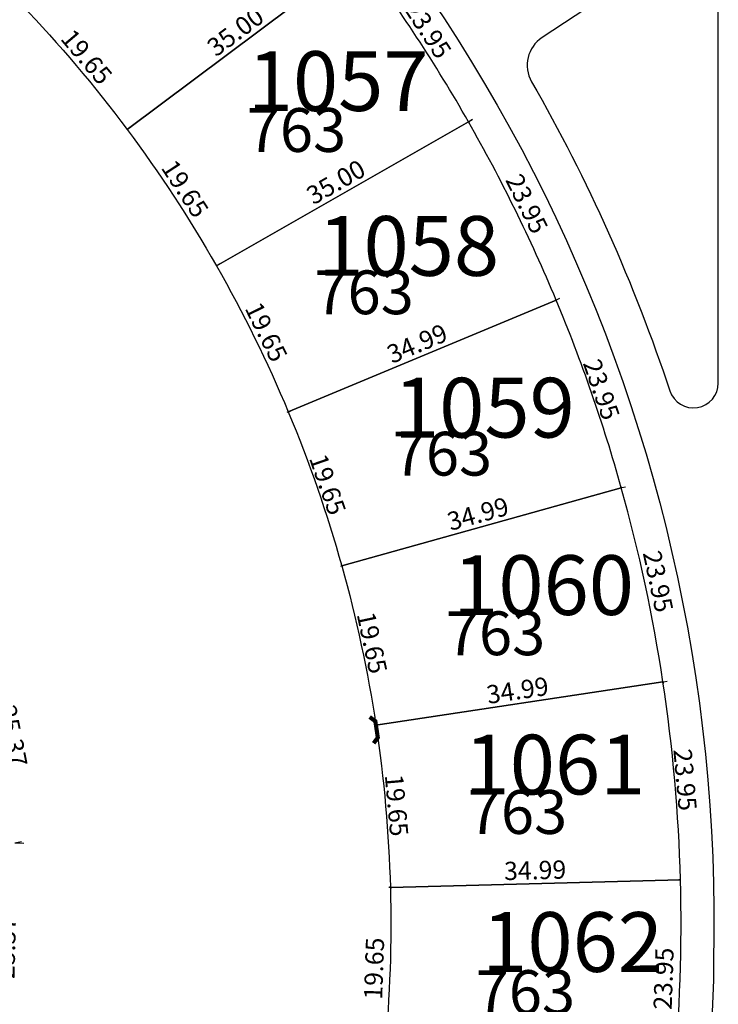
# Model space of a CAD drawing. Units: inches. Extents: x 54224 to 57528, y -66136 to -64581.
# Drawn here: x 54798 to 54883, y -65840 to -65721 of the extents above; entities that cross this region are included whole.
import ezdxf

# ---------------------------------------------------------------- set-up
doc = ezdxf.new("R2010")
doc.units = ezdxf.units.IN
doc.header["$MEASUREMENT"] = 0
doc.layers.get('Defpoints').update_dxf_attribs({"color": 122, "lineweight": 13})
for name, color, linetype in [('COTAS', 241, 'Continuous'), ('SC-base-area cada lote', 252, 'Continuous'), ('SC-base-boulevard', 150, 'Continuous'), ('SC-base-calles internas', 20, 'Continuous'), ('SC-base-nro de lote', 7, 'Continuous'), ('SC-base-Sup Lote', 4, 'Continuous'), ('SC-Hidraulica-Muro Cabecera', 192, 'Continuous')]:
    doc.layers.add(name, color=color, linetype=linetype)
doc.styles.add('sc completo base$0$referencias', font='ARIALN.TTF', dxfattribs={"height": 2})
doc.styles.get("Standard").update_dxf_attribs({"font": 'arial.ttf'})
doc.dimstyles.get("Standard").update_dxf_attribs({"dimtxt": 0.18, "dimasz": 0.18, "dimexe": 0.18, "dimexo": 0.0625, "dimgap": 0.09, "dimtad": 0, "dimtih": 1, "dimtoh": 1, "dimdec": 4, "dimzin": 0, "dimdsep": 46, "dimtxsty": 'Standard', "dimcen": 0.09, "dimadec": 0, "dimazin": 0, "dimtfac": 1, "dimtdec": 4, "dimtofl": 0, "dimtmove": 0, "dimatfit": 3, "dimfxl": 1, "dimtolj": 1, "dimtzin": 0, "dimarcsym": 0})

# ---------------------------------------------------------------- blocks, each defined once
blk = doc.blocks.new('*D9931')
at = {"layer": 'COTAS', "color": 0, "lineweight": -2, "transparency": 16777216}
for p, q in [((54839.25, -65713.45), (54839.18, -65713.35)), ((54811.21, -65734.39), (54811.14, -65734.3))]:
    blk.add_line(p, q, dxfattribs=at)
at = {"layer": 'Defpoints', "color": 0, "transparency": 16777216}
for p in [(54839.29, -65713.5), (54811.25, -65734.44), (54811.25, -65734.44)]:
    blk.add_point(p, dxfattribs=at)
at = {"layer": 'COTAS', "color": 0, "transparency": 16777216, "insert": (54824.3, -65722.67), "char_height": 2.2, "attachment_point": 5, "rotation": 36.7535}
blk.add_mtext('\\A1;35.00', dxfattribs=at)
blk = doc.blocks.new('_None')
blk = doc.blocks.new('*D9932')
at = {"layer": 'COTAS', "color": 0, "lineweight": -2, "transparency": 16777216}
for p, q in [((54798.59, -65719.41), (54798.9, -65719.14)), ((54811.29, -65734.41), (54811.6, -65734.14))]:
    blk.add_line(p, q, dxfattribs=at)
at = {"layer": 'Defpoints', "color": 0, "transparency": 16777216}
for p in [(54798.54, -65719.45), (54798.77, -65719.26), (54811.24, -65734.45)]:
    blk.add_point(p, dxfattribs=at)
at = {"layer": 'COTAS', "color": 0, "transparency": 16777216, "insert": (54806.36, -65725.71), "char_height": 2.2, "attachment_point": 5, "rotation": 310.2569}
blk.add_mtext('\\A1;19.65', dxfattribs=at)
blk = doc.blocks.new('*D9933')
at = {"layer": 'COTAS', "color": 0, "lineweight": -2, "transparency": 16777216}
for p, q in [((54811.3, -65734.41), (54811.64, -65734.18)), ((54822.07, -65750.85), (54822.41, -65750.62))]:
    blk.add_line(p, q, dxfattribs=at)
at = {"layer": 'Defpoints', "color": 0, "transparency": 16777216}
for p in [(54811.25, -65734.44), (54822.02, -65750.88), (54822.26, -65750.72)]:
    blk.add_point(p, dxfattribs=at)
at = {"layer": 'COTAS', "color": 0, "transparency": 16777216, "insert": (54818.23, -65741.61), "char_height": 2.2, "attachment_point": 5, "rotation": 303.2326}
blk.add_mtext('\\A1;19.65', dxfattribs=at)
blk = doc.blocks.new('*D9934')
at = {"layer": 'COTAS', "color": 0, "lineweight": -2, "transparency": 16777216}
for p, q in [((54839.34, -65713.47), (54839.74, -65713.2)), ((54852.46, -65733.5), (54852.87, -65733.24))]:
    blk.add_line(p, q, dxfattribs=at)
at = {"layer": 'Defpoints', "color": 0, "transparency": 16777216}
for p in [(54839.28, -65713.5), (54852.41, -65733.54), (54852.72, -65733.34)]:
    blk.add_point(p, dxfattribs=at)
at = {"layer": 'COTAS', "color": 0, "transparency": 16777216, "insert": (54847.51, -65722.43), "char_height": 2.2, "attachment_point": 5, "rotation": 303.2308}
blk.add_mtext('\\A1;23.95', dxfattribs=at)
blk = doc.blocks.new('*D9935')
at = {"layer": 'COTAS', "color": 0, "lineweight": -2, "transparency": 16777216}
for p, q in [((54852.45, -65733.59), (54852.5, -65733.69)), ((54822.05, -65750.93), (54822.11, -65751.04))]:
    blk.add_line(p, q, dxfattribs=at)
at = {"layer": 'Defpoints', "color": 0, "transparency": 16777216}
for p in [(54852.42, -65733.53), (54822.02, -65750.88), (54822.02, -65750.88)]:
    blk.add_point(p, dxfattribs=at)
at = {"layer": 'COTAS', "color": 0, "transparency": 16777216, "insert": (54836.41, -65740.8), "char_height": 2.2, "attachment_point": 5, "rotation": 29.7117}
blk.add_mtext('\\A1;35.00', dxfattribs=at)
blk = doc.blocks.new('*D10269')
at = {"layer": 'COTAS', "color": 0, "lineweight": -2, "transparency": 16777216}
for p, q in [((54852.46, -65733.51), (54852.86, -65733.31)), ((54863.03, -65755), (54863.43, -65754.8))]:
    blk.add_line(p, q, dxfattribs=at)
at = {"layer": 'Defpoints', "color": 0, "transparency": 16777216}
for p in [(54852.41, -65733.54), (54862.98, -65755.03), (54863.27, -65754.88)]:
    blk.add_point(p, dxfattribs=at)
at = {"layer": 'COTAS', "color": 0, "transparency": 16777216, "insert": (54859.45, -65743.42), "char_height": 2.2, "attachment_point": 5, "rotation": 296.1895}
blk.add_mtext('\\A1;23.95', dxfattribs=at)
blk = doc.blocks.new('*D10270')
at = {"layer": 'COTAS', "color": 0, "lineweight": -2, "transparency": 16777216}
for p, q in [((54862.92, -65755.05), (54862.81, -65755.09)), ((54870.77, -65777.67), (54870.66, -65777.71))]:
    blk.add_line(p, q, dxfattribs=at)
at = {"layer": 'Defpoints', "color": 0, "transparency": 16777216}
for p in [(54862.98, -65755.03), (54870.83, -65777.65), (54870.83, -65777.65)]:
    blk.add_point(p, dxfattribs=at)
at = {"layer": 'COTAS', "color": 0, "transparency": 16777216, "insert": (54868.44, -65765.81), "char_height": 2.2, "attachment_point": 5, "rotation": 289.1479}
blk.add_mtext('\\A1;23.95', dxfattribs=at)
blk = doc.blocks.new('*D10271')
at = {"layer": 'COTAS', "color": 0, "lineweight": -2, "transparency": 16777216}
for p, q in [((54870.82, -65777.59), (54870.79, -65777.48)), ((54837.12, -65787.02), (54837.09, -65786.91))]:
    blk.add_line(p, q, dxfattribs=at)
at = {"layer": 'Defpoints', "color": 0, "transparency": 16777216}
for p in [(54870.83, -65777.65), (54837.14, -65787.08), (54837.14, -65787.08)]:
    blk.add_point(p, dxfattribs=at)
at = {"layer": 'COTAS', "color": 0, "transparency": 16777216, "insert": (54853.55, -65780.8), "char_height": 2.2, "attachment_point": 5, "rotation": 15.6279}
blk.add_mtext('\\A1;34.99', dxfattribs=at)
blk = doc.blocks.new('*D10272')
at = {"layer": 'COTAS', "color": 0, "lineweight": -2, "transparency": 16777216}
for p, q in [((54862.95, -65754.97), (54862.91, -65754.86)), ((54830.67, -65768.46), (54830.62, -65768.35))]:
    blk.add_line(p, q, dxfattribs=at)
at = {"layer": 'Defpoints', "color": 0, "transparency": 16777216}
for p in [(54862.98, -65755.03), (54862.98, -65755.03), (54830.69, -65768.51)]:
    blk.add_point(p, dxfattribs=at)
at = {"layer": 'COTAS', "color": 0, "transparency": 16777216, "insert": (54846.21, -65760.27), "char_height": 2.2, "attachment_point": 5, "rotation": 22.6698}
blk.add_mtext('\\A1;34.99', dxfattribs=at)
blk = doc.blocks.new('*D10273')
at = {"layer": 'COTAS', "color": 0, "lineweight": -2, "transparency": 16777216}
for p, q in [((54822.07, -65750.85), (54822.38, -65750.7)), ((54830.75, -65768.49), (54831.06, -65768.33))]:
    blk.add_line(p, q, dxfattribs=at)
at = {"layer": 'Defpoints', "color": 0, "transparency": 16777216}
for p in [(54822.02, -65750.88), (54822.22, -65750.78), (54830.69, -65768.51)]:
    blk.add_point(p, dxfattribs=at)
at = {"layer": 'COTAS', "color": 0, "transparency": 16777216, "insert": (54828.02, -65758.88), "char_height": 2.2, "attachment_point": 5, "rotation": 296.1907}
blk.add_mtext('\\A1;19.65', dxfattribs=at)
blk = doc.blocks.new('*D10274')
at = {"layer": 'COTAS', "color": 0, "lineweight": -2, "transparency": 16777216}
for p, q in [((54830.62, -65768.54), (54830.5, -65768.58)), ((54837.08, -65787.1), (54836.96, -65787.14))]:
    blk.add_line(p, q, dxfattribs=at)
at = {"layer": 'Defpoints', "color": 0, "transparency": 16777216}
for p in [(54830.68, -65768.52), (54837.13, -65787.08), (54837.14, -65787.08)]:
    blk.add_point(p, dxfattribs=at)
at = {"layer": 'COTAS', "color": 0, "transparency": 16777216, "insert": (54835.43, -65777.27), "char_height": 2.2, "attachment_point": 5, "rotation": 289.1752}
blk.add_mtext('\\A1;19.65', dxfattribs=at)
blk = doc.blocks.new('*D10275')
at = {"layer": 'COTAS', "color": 0, "lineweight": -2, "transparency": 16777216}
for p, q in [((54870.89, -65777.64), (54871.34, -65777.54)), ((54875.92, -65801.06), (54876.37, -65800.96))]:
    blk.add_line(p, q, dxfattribs=at)
at = {"layer": 'Defpoints', "color": 0, "transparency": 16777216}
for p in [(54870.83, -65777.65), (54871.17, -65777.58), (54875.86, -65801.07)]:
    blk.add_point(p, dxfattribs=at)
at = {"layer": 'COTAS', "color": 0, "transparency": 16777216, "insert": (54875.27, -65788.95), "char_height": 2.2, "attachment_point": 5, "rotation": 282.1064}
blk.add_mtext('\\A1;23.95', dxfattribs=at)
blk = doc.blocks.new('*D10276')
at = {"layer": 'COTAS', "color": 0, "lineweight": -2, "transparency": 16777216}
for p, q in [((54875.87, -65801.13), (54875.88, -65801.25)), ((54841.27, -65806.36), (54841.29, -65806.47))]:
    blk.add_line(p, q, dxfattribs=at)
at = {"layer": 'Defpoints', "color": 0, "transparency": 16777216}
for p in [(54875.86, -65801.07), (54841.26, -65806.29), (54841.26, -65806.29)]:
    blk.add_point(p, dxfattribs=at)
at = {"layer": 'COTAS', "color": 0, "transparency": 16777216, "insert": (54858.32, -65802.08), "char_height": 2.2, "attachment_point": 5, "rotation": 8.5861}
blk.add_mtext('\\A1;34.99', dxfattribs=at)
blk = doc.blocks.new('*D10277')
at = {"layer": 'COTAS', "color": 0, "lineweight": -2, "transparency": 16777216}
for p, q in [((54837.19, -65787.07), (54837.3, -65787.04)), ((54841.31, -65806.28), (54841.42, -65806.26))]:
    blk.add_line(p, q, dxfattribs=at)
at = {"layer": 'Defpoints', "color": 0, "transparency": 16777216}
for p in [(54837.13, -65787.08), (54837.13, -65787.08), (54841.25, -65806.3)]:
    blk.add_point(p, dxfattribs=at)
at = {"layer": 'COTAS', "color": 0, "transparency": 16777216, "insert": (54840.78, -65796.35), "char_height": 2.2, "attachment_point": 5, "rotation": 282.1063}
blk.add_mtext('\\A1;19.65', dxfattribs=at)
blk = doc.blocks.new('*D10278')
at = {"layer": 'COTAS', "color": 0, "lineweight": -2, "transparency": 16777216}
for p, q in [((54841.31, -65806.29), (54841.43, -65806.28)), ((54843.06, -65825.86), (54843.17, -65825.85))]:
    blk.add_line(p, q, dxfattribs=at)
at = {"layer": 'Defpoints', "color": 0, "transparency": 16777216}
for p in [(54841.25, -65806.3), (54842.99, -65825.87), (54842.99, -65825.87)]:
    blk.add_point(p, dxfattribs=at)
at = {"layer": 'COTAS', "color": 0, "transparency": 16777216, "insert": (54843.74, -65815.94), "char_height": 2.2, "attachment_point": 5, "rotation": 275.0933}
blk.add_mtext('\\A1;19.65', dxfattribs=at)
blk = doc.blocks.new('*D10279')
at = {"layer": 'COTAS', "color": 0, "lineweight": -2, "transparency": 16777216}
for p, q in [((54877.97, -65824.86), (54877.97, -65824.75)), ((54842.99, -65825.81), (54842.99, -65825.69))]:
    blk.add_line(p, q, dxfattribs=at)
at = {"layer": 'Defpoints', "color": 0, "transparency": 16777216}
for p in [(54877.97, -65824.93), (54877.97, -65824.93), (54842.99, -65825.87)]:
    blk.add_point(p, dxfattribs=at)
at = {"layer": 'COTAS', "color": 0, "transparency": 16777216, "insert": (54860.44, -65823.77), "char_height": 2.2, "attachment_point": 5, "rotation": 1.5442}
blk.add_mtext('\\A1;34.99', dxfattribs=at)
blk = doc.blocks.new('*D10280')
at = {"layer": 'COTAS', "color": 0, "lineweight": -2, "transparency": 16777216}
for p, q in [((54875.8, -65801.07), (54875.68, -65801.09)), ((54877.91, -65824.93), (54877.78, -65824.94))]:
    blk.add_line(p, q, dxfattribs=at)
at = {"layer": 'Defpoints', "color": 0, "transparency": 16777216}
for p in [(54875.86, -65801.07), (54875.87, -65801.07), (54877.97, -65824.93)]:
    blk.add_point(p, dxfattribs=at)
at = {"layer": 'COTAS', "color": 0, "transparency": 16777216, "insert": (54878.53, -65812.86), "char_height": 2.2, "attachment_point": 5, "rotation": 275.0418}
blk.add_mtext('\\A1;23.95', dxfattribs=at)
blk = doc.blocks.new('*D10281')
at = {"layer": 'COTAS', "color": 0, "lineweight": -2, "transparency": 16777216}
for p, q in [((54877.9, -65824.93), (54877.77, -65824.92)), ((54877.09, -65848.86), (54876.97, -65848.86))]:
    blk.add_line(p, q, dxfattribs=at)
at = {"layer": 'Defpoints', "color": 0, "transparency": 16777216}
for p in [(54877.96, -65824.93), (54877.14, -65848.86), (54877.15, -65848.86)]:
    blk.add_point(p, dxfattribs=at)
at = {"layer": 'COTAS', "color": 0, "transparency": 16777216, "insert": (54875.93, -65836.84), "char_height": 2.2, "attachment_point": 5, "rotation": 88.0696}
blk.add_mtext('\\A1;23.95', dxfattribs=at)
blk = doc.blocks.new('*D10282')
at = {"layer": 'COTAS', "color": 0, "lineweight": -2, "transparency": 16777216}
for p, q in [((54842.92, -65825.87), (54842.8, -65825.86)), ((54842.24, -65845.51), (54842.13, -65845.5))]:
    blk.add_line(p, q, dxfattribs=at)
at = {"layer": 'Defpoints', "color": 0, "transparency": 16777216}
for p in [(54842.98, -65825.87), (54842.31, -65845.51), (54842.31, -65845.51)]:
    blk.add_point(p, dxfattribs=at)
at = {"layer": 'COTAS', "color": 0, "transparency": 16777216, "insert": (54841.02, -65835.63), "char_height": 2.2, "attachment_point": 5, "rotation": 88.0234}
blk.add_mtext('\\A1;19.65', dxfattribs=at)
blk = doc.blocks.new('*D10371')
at = {"layer": 'COTAS', "color": 0, "lineweight": -2, "transparency": 16777216}
for p, q in [((54792.77, -65795.56), (54793.58, -65795.4)), ((54797.69, -65820.45), (54798.5, -65820.29))]:
    blk.add_line(p, q, dxfattribs=at)
at = {"layer": 'Defpoints', "color": 0, "transparency": 16777216}
for p in [(54792.71, -65795.57), (54793.4, -65795.44), (54797.63, -65820.46)]:
    blk.add_point(p, dxfattribs=at)
at = {"layer": 'COTAS', "color": 0, "transparency": 16777216, "insert": (54797.45, -65807.57), "char_height": 2.2, "attachment_point": 5, "rotation": 281.1813}
blk.add_mtext('\\A1;25.37', dxfattribs=at)
blk = doc.blocks.new('*D10372')
at = {"layer": 'COTAS', "color": 0, "lineweight": -2, "transparency": 16777216}
for p, q in [((54797.69, -65820.46), (54798.77, -65820.49)), ((54797.06, -65845.82), (54798.13, -65845.85))]:
    blk.add_line(p, q, dxfattribs=at)
at = {"layer": 'Defpoints', "color": 0, "transparency": 16777216}
for p in [(54797.63, -65820.46), (54796.99, -65845.82), (54797.95, -65845.85)]:
    blk.add_point(p, dxfattribs=at)
at = {"layer": 'COTAS', "color": 0, "transparency": 16777216, "insert": (54796.65, -65833.12), "char_height": 2.2, "attachment_point": 5, "rotation": 88.5604}
blk.add_mtext('\\A1;25.37', dxfattribs=at)

msp = doc.modelspace()

# ---------------------------------------------------------------- linework, layer by layer
at = {"layer": 'SC-base-area cada lote', "ltscale": 0.1}
for points in [[(54798.53401, -65719.45363, -0.030734159), (54811.23711, -65734.44712), (54839.27954, -65713.50382, 0.030734417), (54823.79738, -65695.23046)], [(54798.53401, -65719.45363, -0.030734159), (54811.23711, -65734.44712), (54839.27954, -65713.50382, 0.030734417), (54823.79738, -65695.23046)], [(54811.23711, -65734.44712, -0.030734021), (54822.00632, -65750.88471), (54852.40476, -65733.53723, 0.030734304), (54839.27954, -65713.50382)], [(54811.23711, -65734.44712, -0.030734021), (54822.00632, -65750.88471), (54852.40476, -65733.53723, 0.030734304), (54839.27954, -65713.50382)], [(54830.67922, -65768.51843), (54862.97507, -65755.02849, 0.03073421), (54852.40476, -65733.53723), (54822.00632, -65750.88471, -0.030733906)], [(54830.67922, -65768.51843), (54862.97507, -65755.02849, 0.03073421), (54852.40476, -65733.53723), (54822.00632, -65750.88471, -0.030733906)], [(54837.12501, -65787.08228), (54870.83104, -65777.65339, 0.030734136), (54862.97507, -65755.02849), (54830.67922, -65768.51843, -0.030733817)], [(54837.12501, -65787.08228), (54870.83104, -65777.65339, 0.030734136), (54862.97507, -65755.02849), (54830.67922, -65768.51843, -0.030733817)], [(54837.12501, -65787.08228, -0.030733755), (54841.24649, -65806.29626), (54875.85419, -65801.07067, 0.030734085), (54870.83104, -65777.65339)], [(54837.12501, -65787.08228, -0.030733755), (54841.24649, -65806.29626), (54875.85419, -65801.07067, 0.030734085), (54870.83104, -65777.65339)], [(54841.24649, -65806.29626, -0.030733721), (54842.98149, -65825.87054), (54877.96877, -65824.92708, 0.030734057), (54875.85419, -65801.07067)], [(54841.24649, -65806.29626, -0.030733721), (54842.98149, -65825.87054), (54877.96877, -65824.92708, 0.030734057), (54875.85419, -65801.07067)], [(54842.30385, -65845.50987), (54877.14288, -65848.86277, 0.030734052), (54877.96877, -65824.92708), (54842.98149, -65825.87054, -0.030733714)], [(54842.30385, -65845.50987), (54877.14288, -65848.86277, 0.030734052), (54877.96877, -65824.92708), (54842.98149, -65825.87054, -0.030733714)]]:
    msp.add_lwpolyline(points, format="xyb", close=True, dxfattribs=at)
at = {"layer": 'SC-base-boulevard', "ltscale": 0.1}
msp.add_lwpolyline([(54882.52872, -65765.03043), (54882.52837, -65720.50848, 0.597384906), (54873.22424, -65715.50026), (54861.28602, -65723.37634, 0.396012192), (54860.01879, -65728.70495, -0.050156331), (54876.68119, -65765.97469, 0.851479483)], format="xyb", close=True, dxfattribs=at)
at = {"layer": 'SC-base-calles internas', "ltscale": 0.1}
msp.add_lwpolyline([(54364.20466, -64922.80594), (54425.73411, -64922.80546, -0.414213562), (54487.23458, -64984.30499), (54487.23463, -64990.10987, 0.693696813), (54532.85592, -65007.16853, -0.69368282), (54882.04687, -65137.7329), (54882.04688, -65138.60852, -0.245625095), (54795.86726, -65301.6543, 0.246822942), (54700.03699, -65483.9587, 0.246822942), (54795.87006, -65666.26164, -0.253107516), (54881.95014, -65834.71667), (54881.95016, -65837.00687, -0.681015545), (54532.86325, -65960.75144, 0.693696813), (54487.24221, -65977.81081), (54487.24226, -65983.61568, -0.414213562), (54425.74273, -66045.11615), (54405.35109, -66045.11631)], format="xyb", dxfattribs=at)
at = {"layer": 'SC-Hidraulica-Muro Cabecera', "const_width": 0.5}
msp.add_lwpolyline([(54840.48896, -65805.2979), (54841.17181, -65805.8016), (54841.4704, -65807.77919), (54840.9667, -65808.46204)], dxfattribs=at)

# ---------------------------------------------------------------- texts
at = {"layer": 'SC-base-nro de lote', "ltscale": 0.1, "char_height": 7.2, "width": 17.8952509, "attachment_point": 1, "rotation": 0.0004399, "style": 'sc completo base$0$referencias'}
for s, insert in [('1057', (54825.78317, -65725.02966)), ('1058', (54834.28804, -65744.90526)), ('1059', (54843.41466, -65764.40288)), ('1060', (54850.55272, -65785.79572)), ('1061', (54851.92649, -65807.43153)), ('1062', (54854.05284, -65828.82441))]:
    msp.add_mtext(s, dxfattribs=dict(at, insert=insert))
at = {"layer": 'SC-base-nro de lote', "color": 253, "ltscale": 0.1, "char_height": 7.2, "width": 17.8952509, "attachment_point": 1, "style": 'sc completo base$0$referencias'}
for s, insert in [('1057', (54825.78729, -65725.02888)), ('1058', (54834.29201, -65744.90455)), ('1059', (54843.41848, -65764.40224)), ('1060', (54850.55637, -65785.79514)), ('1061', (54851.92998, -65807.43095)), ('1062', (54854.05616, -65828.82385))]:
    msp.add_mtext(s, dxfattribs=dict(at, insert=insert))
at = {"layer": 'SC-base-Sup Lote', "ltscale": 0.1, "char_height": 5.28, "width": 17.8952509, "attachment_point": 9, "rotation": 0.0004399, "style": 'sc completo base$0$referencias'}
for insert in [(54837.65909, -65738.82043), (54845.81619, -65758.38409), (54855.26097, -65777.8398), (54861.66262, -65799.49304), (54864.31082, -65821.03965), (54865.26538, -65842.7488)]:
    msp.add_mtext('763', dxfattribs=dict(at, insert=insert))

# ---------------------------------------------------------------- dimensions: what is measured, and where the dimension line sits
at = {"layer": 'COTAS'}
for p1, p2, distance, picture, middle in [((54839.28896, -65713.49858), (54811.24636, -65734.44167), 0, '*D9931', (54824.29589, -65722.66894)), ((54839.28345, -65713.50432), (54852.40773, -65733.53679), 0.36801, '*D9934', (54847.51185, -65722.4289)), ((54811.23973, -65734.4459), (54798.5409, -65719.44911), -0.29669, '*D9932', (54806.35553, -65725.7068)), ((54852.41512, -65733.53257), (54822.01655, -65750.87981), 0, '*D9935', (54836.41092, -65740.79569)), ((54852.40773, -65733.53679), (54862.97787, -65755.02812), 0.3289, '*D10269', (54859.44522, -65743.42056)), ((54811.24636, -65734.44167), (54822.01655, -65750.87981), 0.29382, '*D9933', (54818.235, -65741.61011)), ((54830.69026, -65768.51433), (54822.01655, -65750.87981), -0.23043, '*D10273', (54828.01678, -65758.87893)), ((54830.69026, -65768.51433), (54862.97787, -65755.02812), 0, '*D10272', (54846.20814, -65760.27269)), ((54862.97787, -65755.02812), (54870.83367, -65777.65309), 0, '*D10270', (54868.43993, -65765.80792)), ((54830.68192, -65768.51782), (54837.13666, -65787.07918), -0.00942, '*D10274', (54835.4336, -65777.26842)), ((54870.83367, -65777.65309), (54837.13666, -65787.07918), 0, '*D10271', (54853.54767, -65780.80216)), ((54875.85664, -65801.0704), (54870.83367, -65777.65309), -0.34106, '*D10275', (54875.26653, -65788.94961)), ((54841.2489, -65806.29573), (54837.12757, -65787.08172), 0, '*D10277', (54840.7754, -65796.34829)), ((54875.85664, -65801.0704), (54841.25848, -65806.29428), 0, '*D10276', (54858.3151, -65802.07653)), ((54877.97104, -65824.92683), (54875.86622, -65801.06896), 0.00967, '*D10280', (54878.52673, -65812.85602)), ((54841.2489, -65806.29573), (54842.99354, -65825.86976), 0, '*D10278', (54843.73807, -65815.93863)), ((54797.63033, -65820.46111), (54796.99301, -65845.82134), 0.96205, '*D10372', (54796.64992, -65833.1246)), ((54842.99354, -65825.86976), (54877.97104, -65824.92683), 0, '*D10279', (54860.43853, -65823.77487)), ((54877.96141, -65824.92768), (54877.15467, -65848.86345), -0.00973, '*D10281', (54875.92522, -65836.84053)), ((54842.98375, -65825.87002), (54842.30596, -65845.50934), 0, '*D10282', (54841.02256, -65835.63369))]:
    dim = msp.add_aligned_dim(p1=p1, p2=p2, distance=distance, dimstyle='Standard', override={"dimtxt": 2.2, "dimgap": 0.5, "dimtad": 1, "dimtih": 0, "dimdec": 2, "dimblk1": 'None', "dimblk2": 'None', "dimsah": 1, "dimsd1": 1, "dimsd2": 1}, dxfattribs=at)
    dim.commit()
    dim.dimension.update_dxf_attribs({"geometry": picture, "text_midpoint": middle})
dim = msp.add_linear_dim(base=(54793.39933, -65795.43785), p1=(54797.63033, -65820.46111), p2=(54792.71097, -65795.57392), angle=101.1812942, dimstyle='Standard', override={"dimtxt": 2.2, "dimgap": 0.5, "dimtad": 1, "dimtih": 0, "dimdec": 2, "dimblk1": 'None', "dimblk2": 'None', "dimsah": 1, "dimsd1": 1, "dimsd2": 1}, dxfattribs=at)
dim.commit()
dim.dimension.update_dxf_attribs({"geometry": '*D10371', "text_midpoint": (54795.85901, -65807.88145), "dimtype": 161})

doc.saveas('drawing.dxf')
